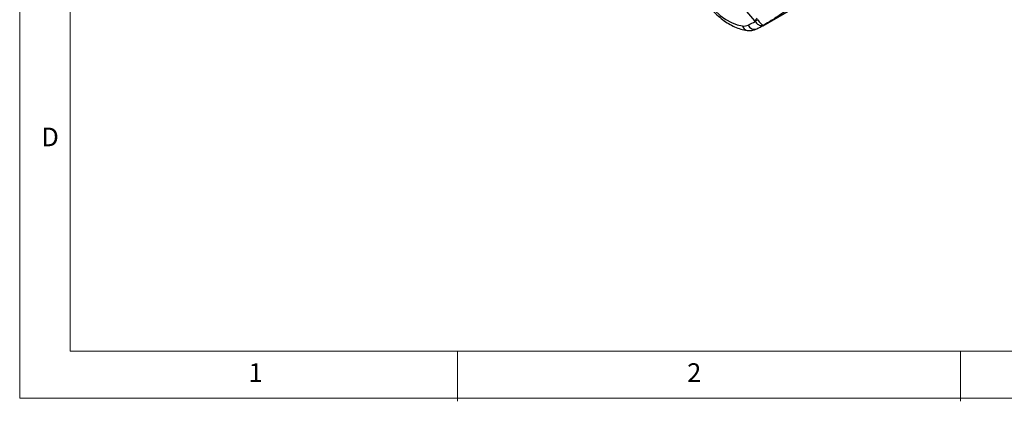
# Model space of a CAD drawing. Units: millimetres. Extents: x 5 to 297, y 6 to 206.
# Drawn here: x 5 to 103, y 6 to 44 of the extents above; entities that cross this region are included whole.
import ezdxf

# ---------------------------------------------------------------- set-up
doc = ezdxf.new("R2010")
doc.units = ezdxf.units.MM
doc.layers.add('SLD-0', color=179, linetype='Continuous')
doc.styles.add('SLDTEXTSTYLE2', font='TXT', dxfattribs={"width": 0.75})

msp = doc.modelspace()

# ---------------------------------------------------------------- linework, layer by layer
at = {"color": 7, "linetype": 'Continuous', "lineweight": 25}
for p, q in [((78.36, 43.797), (75.13, 47.598)), ((79.136, 43.316), (83.379, 45.765)), ((78.39, 43.754), (78.36, 43.797))]:
    msp.add_line(p, q, dxfattribs=at)
at = {"color": 7, "linetype": 'Continuous', "lineweight": 25, "flags": 128}
for points in [[(72.246, 48.104), (72.561, 47.38), (72.939, 46.678), (73.373, 46.01), (73.854, 45.39), (74.372, 44.832), (74.917, 44.346), (75.478, 43.942), (76.042, 43.628), (76.6, 43.412), (77.138, 43.297)], [(79.249, 43.382), (79.167, 43.333), (79.136, 43.316)]]:
    msp.add_lwpolyline(points, dxfattribs=at)
at = {"color": 7, "linetype": 'Continuous', "lineweight": 25}
for centre, radius, start, end in [((79.421, 43.088), 1.276, 130.86035, 146.26211), ((77.279, 44.283), 0.996, 261.87763, 294.36107), ((74.442, 50.222), 7.578, 295.37848, 301.39933), ((95.838, 14.616), 33.962, 120.36896, 120.91258)]:
    msp.add_arc(centre, radius, start, end, dxfattribs=at)
at = {"color": 8, "linetype": 'Continuous', "lineweight": 25}
for centre, radius, start, end in [((77.684, 43.404), 0.556, 191.12795, 259.143), ((78.313, 43.642), 0.678, 203.16576, 289.73719)]:
    msp.add_arc(centre, radius, start, end, dxfattribs=at)
at = {"color": 7, "linetype": 'Continuous', "lineweight": 25}
for points, knots in [([(72.049, 48.218), (72.085, 48.122), (72.214, 47.782), (72.482, 47.206), (72.869, 46.506), (73.309, 45.84), (73.793, 45.217), (74.316, 44.648), (74.87, 44.14), (75.449, 43.703), (76.046, 43.343), (76.653, 43.072), (77.166, 42.919), (77.473, 42.874), (77.579, 42.858)], [0, 0, 0, 0, 0.035872, 0.126728, 0.217533, 0.308361, 0.399292, 0.490433, 0.581898, 0.673785, 0.766142, 0.858896, 0.951565, 1, 1, 1, 1]), ([(82.873, 46.156), (82.712, 45.971), (82.387, 45.594), (81.707, 45.009), (80.907, 44.418), (80.078, 43.876), (79.5, 43.532), (79.249, 43.382)], [0, 0, 0, 0, 0.207302, 0.420481, 0.626407, 0.837712, 1, 1, 1, 1]), ([(78.39, 43.754), (78.435, 43.688), (78.525, 43.557), (78.705, 43.415), (78.901, 43.33), (79.09, 43.318), (79.201, 43.355), (79.248, 43.381), (79.249, 43.382)], [0, 0, 0, 0, 0.201533, 0.400076, 0.600945, 0.812082, 0.996403, 1, 1, 1, 1]), ([(78.542, 43.004), (78.693, 43.078), (78.899, 43.178), (79.096, 43.295), (79.149, 43.325)], [0, 0, 0, 0, 0.734178, 1, 1, 1, 1]), ([(78.668, 43.918), (78.709, 43.85), (78.793, 43.716), (78.93, 43.548), (79.062, 43.426), (79.173, 43.367), (79.228, 43.371), (79.248, 43.382), (79.249, 43.382)], [0, 0, 0, 0, 0.201562, 0.400111, 0.600952, 0.81206, 0.996403, 1, 1, 1, 1]), ([(77.579, 42.858), (77.672, 42.851), (77.896, 42.833), (78.226, 42.876), (78.444, 42.964), (78.542, 43.004)], [0, 0, 0, 0, 0.2809567, 0.6789182, 1, 1, 1, 1])]:
    msp.add_open_spline(points, degree=3, knots=knots, dxfattribs=at)
at = {"layer": 'SLD-0', "color": 179, "linetype": 'Continuous', "lineweight": 18}
for p, q in [((5.306, 206.304), (5.306, 6.304)), ((10.306, 200.977), (10.306, 10.977)), ((10.306, 10.977), (292.306, 10.977)), ((48.806, 5.977), (48.806, 10.977)), ((98.806, 10.977), (98.806, 5.977)), ((5.306, 6.304), (292.306, 6.304))]:
    msp.add_line(p, q, dxfattribs=at)

# ---------------------------------------------------------------- texts
at = {"layer": 'SLD-0', "color": 179, "char_height": 1.852, "attachment_point": 1, "style": 'SLDTEXTSTYLE2'}
for s, insert in [('D', (7.457, 33.185)), ('2', (71.631, 9.76)), ('1', (28.04, 9.76))]:
    msp.add_mtext(s, dxfattribs=dict(at, insert=insert))

doc.saveas('drawing.dxf')
